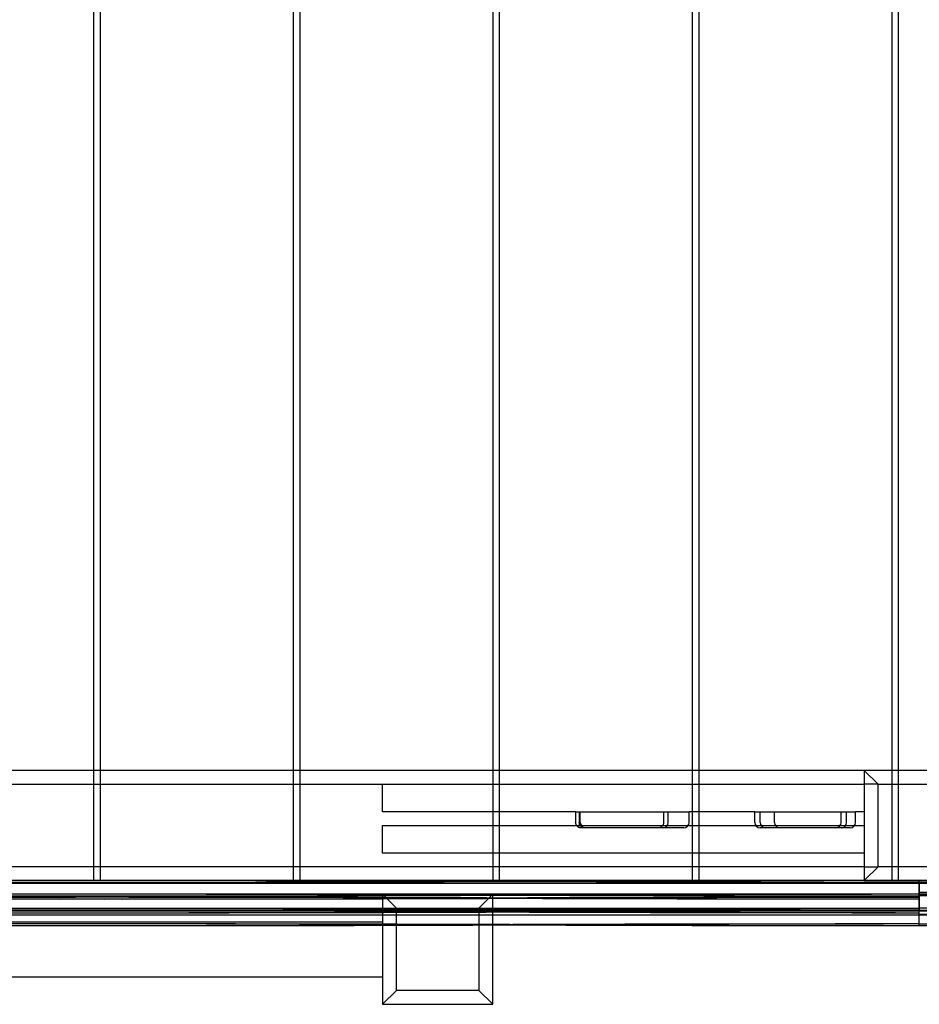
# Model space of a CAD drawing. Units: millimetres. Extents: x -0.1 to 11.2, y -2.9 to 2.7.
# Drawn here: x 4.2 to 4.8, y -1 to -0.2 of the extents above; entities that cross this region are included whole.
import ezdxf

# ---------------------------------------------------------------- set-up
doc = ezdxf.new("R2010")
doc.units = ezdxf.units.MM
doc.layers.add('SPIELGERÄTE', color=7, linetype='Continuous')

# ---------------------------------------------------------------- blocks, each defined once
blk = doc.blocks.new('4.020')
at = {"layer": 'SPIELGERÄTE'}
for p, q in [((4.22, 0.805), (4.22, -0.805)), ((4.225, -0.805), (4.225, 0.805)), ((4.365, 0.805), (4.365, -0.805)), ((4.37, -0.805), (4.37, 0.805)), ((4.51, 0.805), (4.51, -0.805)), ((4.515, -0.805), (4.515, 0.805)), ((4.655, 0.805), (4.655, -0.805)), ((4.66, -0.805), (4.66, 0.805)), ((4.8, 0.795), (4.8, -0.795)), ((4.805, -0.795), (4.805, 0.795)), ((4.22, -0.795), (4.08, -0.795)), ((4.225, -0.795), (4.22, -0.795)), ((4.365, -0.795), (4.225, -0.795)), ((4.37, -0.795), (4.365, -0.795)), ((4.51, -0.795), (4.37, -0.795)), ((4.515, -0.795), (4.51, -0.795)), ((4.655, -0.795), (4.515, -0.795)), ((4.66, -0.795), (4.655, -0.795)), ((4.78, -0.795), (4.66, -0.795)), ((4.86, -0.795), (4.78, -0.795)), ((4.79, -0.805), (4.78, -0.795)), ((4.78, -0.795), (4.78, -0.875)), ((4.8, -0.795), (4.8, -0.875)), ((4.805, -0.875), (4.805, -0.795)), ((3.78, -0.805), (4.78, -0.805)), ((4.22, -0.805), (4.22, -0.865)), ((4.225, -0.865), (4.225, -0.805)), ((4.365, -0.805), (4.365, -0.865)), ((4.37, -0.865), (4.37, -0.805)), ((4.43, -0.825), (4.43, -0.805)), ((4.51, -0.805), (4.51, -0.865)), ((4.515, -0.865), (4.515, -0.805)), ((4.655, -0.805), (4.655, -0.865)), ((4.66, -0.865), (4.66, -0.805)), ((4.79, -0.805), (4.78, -0.805)), ((4.79, -0.805), (4.85, -0.805)), ((4.79, -0.865), (4.79, -0.805)), ((4.57025, -0.825), (4.43, -0.825)), ((4.57025, -0.825), (4.57025, -0.83281)), ((4.57025, -0.825), (4.58879, -0.825)), ((4.57289, -0.825), (4.57289, -0.83281)), ((4.57362, -0.83281), (4.57362, -0.825)), ((4.58879, -0.825), (4.59269, -0.825)), ((4.59269, -0.825), (4.64883, -0.825)), ((4.63422, -0.825), (4.63422, -0.83281)), ((4.63759, -0.83281), (4.63759, -0.825)), ((4.64883, -0.825), (4.65274, -0.825)), ((4.70043, -0.825), (4.65274, -0.825)), ((4.65274, -0.83281), (4.65274, -0.825)), ((4.70043, -0.825), (4.70433, -0.825)), ((4.70043, -0.83281), (4.70043, -0.825)), ((4.70433, -0.825), (4.75536, -0.825)), ((4.70437, -0.83281), (4.70437, -0.825)), ((4.71479, -0.83281), (4.71479, -0.825)), ((4.75536, -0.825), (4.75924, -0.825)), ((4.75924, -0.825), (4.77367, -0.825)), ((4.76326, -0.83281), (4.76326, -0.825)), ((4.76718, -0.83281), (4.76718, -0.825)), ((4.78, -0.825), (4.77367, -0.825)), ((4.77367, -0.83281), (4.77367, -0.825)), ((4.43, -0.835), (4.78, -0.835)), ((4.43, -0.855), (4.43, -0.835)), ((4.59269, -0.83672), (4.57416, -0.83672)), ((4.64883, -0.83672), (4.59269, -0.83672)), ((4.75536, -0.83672), (4.70434, -0.83672)), ((4.76976, -0.83672), (4.75536, -0.83672)), ((4.78, -0.855), (4.43, -0.855)), ((4.78, -0.865), (3.78, -0.865)), ((4.22, -0.865), (4.22, -0.875)), ((4.225, -0.875), (4.225, -0.865)), ((4.365, -0.865), (4.365, -0.875)), ((4.37, -0.875), (4.37, -0.865)), ((4.51, -0.865), (4.51, -0.875)), ((4.515, -0.875), (4.515, -0.865)), ((4.655, -0.865), (4.655, -0.875)), ((4.66, -0.875), (4.66, -0.865)), ((4.79, -0.865), (4.78, -0.875)), ((4.78, -0.865), (4.79, -0.865)), ((4.85, -0.865), (4.79, -0.865)), ((3.7, -0.87686), (4.82, -0.87686)), ((4.22, -0.875), (4.08, -0.875)), ((4.225, -0.875), (4.22, -0.875)), ((4.365, -0.875), (4.225, -0.875)), ((4.37, -0.875), (4.365, -0.875)), ((4.51, -0.875), (4.37, -0.875)), ((4.515, -0.875), (4.51, -0.875)), ((4.655, -0.875), (4.515, -0.875)), ((4.66, -0.875), (4.655, -0.875)), ((4.78, -0.875), (4.66, -0.875)), ((4.78, -0.875), (4.86, -0.875)), ((4.82, -0.875), (4.82, -0.87501)), ((4.82, -0.87502), (4.82, -0.87501)), ((4.82, -0.87503), (4.82, -0.87502)), ((4.82, -0.87503), (4.82, -0.87503)), ((4.82, -0.87686), (4.82, -0.87503)), ((4.82, -0.8969), (4.82, -0.87686)), ((4.82, -0.87686), (4.82, -0.8969)), ((4.82, -0.87686), (5.8775, -0.87686)), ((4.43, -0.885), (4.13, -0.885)), ((4.43, -0.885), (4.43, -0.965)), ((4.44, -0.895), (4.43, -0.885)), ((4.51, -0.885), (4.43, -0.885)), ((4.5, -0.895), (4.51, -0.885)), ((4.51, -0.965), (4.51, -0.885)), ((4.82, -0.885), (4.51, -0.885)), ((4.98234, -0.885), (4.82, -0.885)), ((3.7, -0.9), (7, -0.9)), ((4.12, -0.895), (4.44, -0.895)), ((4.43, -0.8969), (4.13, -0.8969)), ((4.51, -0.8969), (4.43, -0.8969)), ((4.44, -0.955), (4.44, -0.895)), ((4.44, -0.895), (4.5, -0.895)), ((4.5, -0.895), (4.5, -0.955)), ((4.5, -0.895), (4.82, -0.895)), ((4.82, -0.8969), (4.51, -0.8969)), ((4.98717, -0.895), (4.82, -0.895)), ((4.82, -0.90775), (4.82, -0.8969)), ((5.8775, -0.8969), (4.82, -0.8969)), ((4.13, -0.905), (4.43, -0.905)), ((4.82, -0.90776), (4.82, -0.90775)), ((4.82, -0.90777), (4.82, -0.90776)), ((4.13, -0.945), (4.43, -0.945)), ((4.44, -0.955), (4.43, -0.965)), ((4.5, -0.955), (4.44, -0.955)), ((4.5, -0.955), (4.51, -0.965)), ((4.43, -0.965), (4.51, -0.965))]:
    blk.add_line(p, q, dxfattribs=at)
for centre, start, end in [((4.57753, -0.83281), 180, 270), ((4.63368, -0.83281), 270, 0), ((4.64883, -0.83281), 270, 0), ((4.70434, -0.83281), 180, 270), ((4.70828, -0.83281), 180, 270), ((4.71869, -0.83281), 180, 270), ((4.75935, -0.83281), 270, 0), ((4.76328, -0.83281), 270, 0), ((4.76976, -0.83281), 270, 0)]:
    blk.add_arc(centre, 0.00391, start, end, dxfattribs=at)
for centre, major_axis, ratio, start_param, end_param in [((4.19587, -0.60331), (-4.47036, 0), 0.061049, 1.503897, 1.637696), ((4.2083, -1.14791), (-4.47036, 0), 0.061049, 4.709445, 4.775576), ((4.22766, -0.60331), (-4.47036, 0), 0.061049, 1.503897, 1.637696), ((4.23462, -1.14791), (-4.47036, 0), 0.061049, 4.645489, 4.778327), ((4.24091, -0.60331), (-4.47036, 0), 0.061049, 1.503897, 1.571122), ((4.24382, -0.60331), (-4.47036, 0), 0.061049, 1.503897, 1.637696), ((4.2083, -1.14791), (-4.47036, 0), 0.061049, 4.645489, 4.709445), ((4.24091, -0.60331), (-4.47036, 0), 0.061049, 1.571122, 1.637696), ((4.85385, -1.26899), (-6.45368, 0), 0.061049, 4.764783, 4.768065), ((4.86627, -0.48223), (-6.45368, 0), 0.061049, 1.51512, 1.563627), ((4.85385, -1.26899), (-6.45368, 0), 0.061049, 4.717633, 4.764783), ((4.88564, -1.26899), (-6.45368, 0), 0.061049, 4.767476, 4.768065), ((4.88564, -1.26899), (-6.45368, 0), 0.061049, 4.722559, 4.767476), ((4.89259, -0.48223), (-6.45368, 0), 0.061049, 1.51512, 1.515653), ((4.89259, -0.48223), (-6.45368, 0), 0.061049, 1.515653, 1.559548), ((4.89888, -1.26899), (-6.45368, 0), 0.061049, 4.724612, 4.768065), ((4.90179, -1.26899), (-6.45368, 0), 0.061049, 4.725063, 4.768065), ((4.69309, -1.23239), (-5.85416, 0), 0.061049, 4.653931, 4.690708), ((4.67693, -1.23239), (-5.85416, 0), 0.061049, 4.65738, 4.687948), ((4.64514, -1.23239), (-5.85416, 0), 0.061049, 4.653931, 4.682515), ((4.68389, -0.51883), (-5.85416, 0), 0.061049, 1.594049, 1.629254), ((4.65756, -0.51883), (-5.85416, 0), 0.061049, 1.598547, 1.629254), ((4.19587, -0.61329), (4.47036, 0), 0.061049, 4.645489, 4.779289), ((4.2083, -1.15789), (-4.47036, 0), 0.061049, 4.645489, 4.779289), ((4.2083, -1.16012), (-4.47036, 0), 0.061049, 4.645489, 4.779289), ((4.22766, -0.61329), (4.47036, 0), 0.061049, 4.645489, 4.779289), ((4.23462, -1.15789), (-4.47036, 0), 0.061049, 4.645489, 4.779289), ((4.23462, -1.16012), (-4.47036, 0), 0.061049, 4.645489, 4.779289), ((4.24091, -0.61329), (4.47036, 0), 0.061049, 4.645489, 4.779289), ((4.24382, -0.61329), (4.47036, 0), 0.061049, 4.645489, 4.779289), ((4.24409, -1.16012), (-4.47036, 0), 0.061049, 4.645489, 4.779289), ((4.85385, -1.27897), (-6.45368, 0), 0.061049, 4.717633, 4.768065), ((4.85385, -1.2812), (-6.45368, 0), 0.061049, 4.717633, 4.768065), ((4.86627, -0.49221), (-6.45368, 0), 0.061049, 1.51512, 1.563627), ((4.88564, -1.27897), (-6.45368, 0), 0.061049, 4.722559, 4.768065), ((4.88564, -1.2812), (-6.45368, 0), 0.061049, 4.722559, 4.768065), ((4.89259, -0.49221), (-6.45368, 0), 0.061049, 1.51512, 1.559548), ((4.89888, -1.27897), (-6.45368, 0), 0.061049, 4.724612, 4.768065), ((4.89888, -1.2812), (-6.45368, 0), 0.061049, 4.724612, 4.768065), ((4.90179, -1.27897), (-6.45368, 0), 0.061049, 4.725063, 4.768065), ((4.90179, -1.2812), (-6.45368, 0), 0.061049, 4.725063, 4.768065), ((4.69309, -1.24109), (-5.85416, 0), 0.061049, 4.653931, 4.690708), ((4.65756, -0.52736), (-5.85416, 0), 0.061049, 1.598547, 1.629254), ((4.69018, -1.24237), (5.85416, 0), 0.061049, 1.512338, 1.548618), ((4.64032, -0.54848), (-5.50731, 0), 0.061277, 1.603429, 1.632944), ((4.68389, -0.52866), (-5.85416, 0), 0.061049, 1.594049, 1.629254), ((4.69018, -1.24277), (5.85375, 0), 0.061049, 1.512339, 1.548617), ((4.19587, -0.61552), (-4.47036, 0), 0.061049, 1.503897, 1.637696), ((4.22766, -0.61552), (-4.47036, 0), 0.061049, 1.503897, 1.637696), ((4.24091, -0.61552), (-4.47036, 0), 0.061049, 1.503897, 1.637696), ((4.24382, -0.61552), (-4.47036, 0), 0.061049, 1.503897, 1.637696), ((4.86627, -0.49444), (-6.45368, 0), 0.061049, 1.51512, 1.563627), ((4.89259, -0.49444), (-6.45368, 0), 0.061049, 1.51512, 1.559548), ((4.90206, -0.49444), (-6.45368, 0), 0.061049, 1.51512, 1.558081), ((4.19587, -0.62327), (4.48036, 0), 0.061049, 4.645499, 4.779276), ((4.19587, -0.6255), (-4.47036, 0), 0.061049, 1.503897, 1.637696), ((4.2083, -1.1701), (4.47036, 0), 0.061049, 1.503897, 1.637696), ((4.2083, -1.16787), (-4.46036, 0), 0.061049, 4.645477, 4.779298), ((4.22766, -0.62327), (4.48036, 0), 0.061049, 4.645499, 4.779276), ((4.22766, -0.6255), (-4.47036, 0), 0.061049, 1.503897, 1.637696), ((4.23462, -1.1701), (4.47036, 0), 0.061049, 1.503897, 1.637696), ((4.23462, -1.16787), (-4.46036, 0), 0.061049, 4.645477, 4.779298), ((4.24091, -0.62327), (4.48036, 0), 0.061049, 4.645499, 4.779276), ((4.24091, -0.6255), (-4.47036, 0), 0.061049, 1.503897, 1.637696), ((4.24382, -0.62327), (4.48036, 0), 0.061049, 4.645499, 4.779276), ((4.24382, -0.6255), (-4.47036, 0), 0.061049, 1.503897, 1.637696), ((4.24409, -1.1701), (4.47036, 0), 0.061049, 1.503897, 1.637696), ((4.85385, -1.29118), (-6.45368, 0), 0.061049, 4.717633, 4.768065), ((4.85385, -1.28895), (-6.44368, 0), 0.061049, 4.717641, 4.768056), ((4.86627, -0.5022), (-6.46368, 0), 0.061049, 1.515112, 1.563638), ((4.86627, -0.50442), (-6.45368, 0), 0.061049, 1.51512, 1.563627), ((4.88564, -1.29118), (-6.45368, 0), 0.061049, 4.722559, 4.768065), ((4.88564, -1.28895), (-6.44368, 0), 0.061049, 4.722575, 4.768056), ((4.89259, -0.5022), (-6.46368, 0), 0.061049, 1.515112, 1.559566), ((4.89259, -0.50442), (-6.45368, 0), 0.061049, 1.51512, 1.559548), ((4.89888, -1.29118), (-6.45368, 0), 0.061049, 4.724612, 4.768065), ((4.89888, -1.28895), (-6.44368, 0), 0.061049, 4.724631, 4.768056), ((4.90179, -1.29118), (-6.45368, 0), 0.061049, 4.725063, 4.768065), ((4.90206, -0.50442), (-6.45368, 0), 0.061049, 1.51512, 1.558081), ((4.90179, -1.28895), (-6.44368, 0), 0.061049, 4.725082, 4.768056), ((4.69309, -1.25417), (-5.85416, 0), 0.061049, 4.653931, 4.690708), ((4.69309, -1.25458), (5.85416, 0), 0.061049, 1.512338, 1.549115), ((4.64514, -1.25458), (5.85416, 0), 0.061049, 1.512338, 1.540923), ((4.69335, -0.5423), (5.85288, 0), 0.061049, 4.734029, 4.770846), ((4.2083, -1.18008), (4.48036, 0), 0.061049, 1.503909, 1.637687), ((4.23462, -1.18008), (4.48036, 0), 0.061049, 1.503909, 1.637687), ((4.24409, -1.18008), (4.48036, 0), 0.061049, 1.51141, 1.614129), ((4.19587, -0.63548), (-4.46036, 0), 0.061049, 1.538086, 1.637709), ((4.22766, -0.63548), (-4.46036, 0), 0.061049, 1.530954, 1.637709), ((4.24091, -0.63548), (-4.46036, 0), 0.061049, 1.527982, 1.637709), ((4.24382, -0.63548), (-4.46036, 0), 0.061049, 1.527329, 1.630509), ((4.85385, -1.30116), (-6.46368, 0), 0.061049, 4.717625, 4.768074), ((4.86627, -0.51441), (-6.44368, 0), 0.061049, 1.515129, 1.518039), ((4.24409, -1.18008), (4.48036, 0), 0.061049, 1.503909, 1.51141), ((4.24382, -0.63548), (-4.46036, 0), 0.061049, 1.630509, 1.637709), ((4.88564, -1.30116), (-6.46368, 0), 0.061049, 4.722544, 4.768074), ((4.86627, -0.51441), (-6.44368, 0), 0.061049, 1.518039, 1.563616), ((4.89259, -0.51441), (-6.44368, 0), 0.061049, 1.515129, 1.515806), ((4.89259, -0.51441), (-6.44368, 0), 0.061049, 1.515806, 1.559531), ((4.89888, -1.30116), (-6.46368, 0), 0.061049, 4.724593, 4.768074), ((4.90179, -1.30116), (-6.46368, 0), 0.061049, 4.767947, 4.768074), ((4.90179, -1.30116), (-6.46368, 0), 0.061049, 4.725043, 4.767947), ((4.90206, -0.51441), (-6.44368, 0), 0.061049, 1.515129, 1.558061), ((4.69018, -1.26456), (5.86416, 0), 0.061049, 1.514562, 1.548656), ((4.69309, -1.26456), (5.86416, 0), 0.061049, 1.512421, 1.549152), ((4.67693, -1.26456), (5.86416, 0), 0.061049, 1.512331, 1.546397), ((4.64514, -1.26456), (5.86416, 0), 0.061049, 1.512331, 1.540974), ((4.69335, -0.55101), (5.84416, 0), 0.061049, 4.734061, 4.77084), ((4.65756, -0.55101), (5.84416, 0), 0.061049, 4.740187, 4.77084), ((4.68389, -0.55101), (5.84416, 0), 0.061049, 4.735682, 4.766765)]:
    blk.add_ellipse(centre, major_axis=major_axis, ratio=ratio, start_param=start_param, end_param=end_param, dxfattribs=at)
for points, knots in [([(4.57416, -0.83672), (4.57416, -0.83672), (4.57415, -0.83672), (4.57389, -0.83672), (4.57363, -0.83669), (4.57312, -0.83659), (4.57287, -0.83651), (4.57216, -0.83621), (4.57173, -0.83592), (4.57102, -0.83519), (4.57074, -0.83477), (4.57035, -0.83383), (4.57025, -0.83332), (4.57025, -0.83281)], [-0.001607, -0.001607, -0.001607, -0.001607, 0, 0, 0.200803, 0.200803, 0.401601, 0.401601, 0.792327, 0.792327, 1.182926, 1.182926, 1.57346, 1.57346, 1.57346, 1.57346]), ([(4.5768, -0.83672), (4.57679, -0.83672), (4.57679, -0.83672), (4.57652, -0.83672), (4.57625, -0.83669), (4.57573, -0.83658), (4.57547, -0.8365), (4.57476, -0.83619), (4.57434, -0.83589), (4.57363, -0.83516), (4.57335, -0.83473), (4.57298, -0.8338), (4.57289, -0.83331), (4.57289, -0.83281)], [-0.00205, -0.00205, -0.00205, -0.00205, 0, 0, 0.20598, 0.20598, 0.411959, 0.411959, 0.802615, 0.802615, 1.193252, 1.193252, 1.572825, 1.572825, 1.572825, 1.572825]), ([(4.63422, -0.83281), (4.63422, -0.83332), (4.63412, -0.83383), (4.63373, -0.83477), (4.63345, -0.83519), (4.63273, -0.83592), (4.63231, -0.83621), (4.6316, -0.83651), (4.63135, -0.83659), (4.63084, -0.83669), (4.63058, -0.83672), (4.63031, -0.83672), (4.63031, -0.83672), (4.63031, -0.83672)], [1.573461, 1.573461, 1.573461, 1.573461, 1.963995, 1.963995, 2.354594, 2.354594, 2.74532, 2.74532, 2.946118, 2.946118, 3.146921, 3.146921, 3.148528, 3.148528, 3.148528, 3.148528])]:
    blk.add_open_spline(points, degree=3, knots=knots, dxfattribs=at)

msp = doc.modelspace()

# ---------------------------------------------------------------- block references
msp.add_blockref('4.020', (0, 0))

doc.saveas('drawing.dxf')
